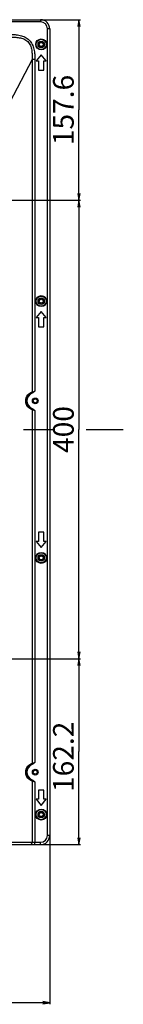
# Model space of a CAD drawing. Units: millimetres. Extents: x 0 to 3302, y 0 to 1778.
# Drawn here: x 2964 to 3009, y 574 to 1004 of the extents above; entities that cross this region are included whole.
import ezdxf

# ---------------------------------------------------------------- set-up
doc = ezdxf.new("R2010")
doc.units = ezdxf.units.MM
doc.header["$LTSCALE"] = 181.61
doc.linetypes.add('CENTER', pattern=[0.6, 0.375, -0.075, 0.075, -0.075])
doc.layers.get('0').update_dxf_attribs({"linetype": 'CONTINUOUS'})
for name, color, linetype in [('55LA62_POLA_DXF_CONTINUOUS_LINE', 7, 'CONTINUOUS'), ('55WL30_SET_DIM_130DXF_DIMENSION', 7, 'CONTINUOUS'), ('55WL30_TOTAL_DXF_AXIS', 7, 'CONTINUOUS'), ('MCK67644201_DXF_CONTINUOUS_LINE', 7, 'CONTINUOUS')]:
    doc.layers.add(name, color=color, linetype=linetype)
doc.styles.get("Standard").update_dxf_attribs({"font": 'txt', "width": 0.8})
doc.dimstyles.new('DIMSTYLE_1', dxfattribs={"dimtxt": 9, "dimasz": 3, "dimexe": 0.7, "dimexo": 0, "dimgap": 2.25, "dimtad": 1, "dimlfac": 2, "dimdsep": 46, "dimtxsty": 'Standard', "dimblk": 'OPEN', "dimblk1": 'OPEN', "dimblk2": 'OPEN', "dimcen": 0.09, "dimadec": 0, "dimazin": 0, "dimtp": 0.01, "dimtm": 0.01, "dimtfac": 1, "dimtofl": 0, "dimtmove": 0, "dimatfit": 3, "dimldrblk": 'OPEN', "dimfxl": 1, "dimtolj": 1, "dimarcsym": 0})

# ---------------------------------------------------------------- blocks, each defined once
blk = doc.blocks.new('_OPEN')
at = {"color": 0, "linetype": 'ByBlock'}
for p, q in [((0, 0), (-1, 0.17)), ((-1, -0.17), (0, 0)), ((-1, 0), (0, 0))]:
    blk.add_line(p, q, dxfattribs=at)
blk = doc.blocks.new('*D17')
at = {"layer": '55WL30_SET_DIM_130DXF_DIMENSION', "color": 2, "linetype": 'Continuous'}
for p, q in [((2766.09, 724.81), (2990.59, 724.81)), ((2989.89, 724.81), (2989.89, 684.26)), ((2989.89, 643.71), (2989.89, 684.26)), ((2954.12, 643.71), (2990.59, 643.71))]:
    blk.add_line(p, q, dxfattribs=at)
at = {"layer": '55WL30_SET_DIM_130DXF_DIMENSION', "color": 2, "linetype": 'Continuous', "xscale": 3, "yscale": 3, "zscale": 3}
for p, rotation in [((2989.89, 724.81), 90), ((2989.89, 643.71), 270)]:
    blk.add_blockref('_OPEN', p, dxfattribs=dict(at, rotation=rotation))
at = {"layer": '55WL30_SET_DIM_130DXF_DIMENSION', "color": 2, "linetype": 'Continuous', "insert": (2978.64, 682.01), "char_height": 9, "width": 36, "attachment_point": 2, "rotation": 90, "line_spacing_factor": 0.9}
blk.add_mtext('162.2', dxfattribs=at)
blk = doc.blocks.new('*D18')
at = {"layer": '55WL30_SET_DIM_130DXF_DIMENSION', "color": 2, "linetype": 'Continuous'}
for p, q in [((2766.09, 724.81), (2766.09, 574.04)), ((2977.19, 647.71), (2977.19, 574.04)), ((2766.09, 574.74), (2871.64, 574.74)), ((2977.19, 574.74), (2871.64, 574.74))]:
    blk.add_line(p, q, dxfattribs=at)
at = {"layer": '55WL30_SET_DIM_130DXF_DIMENSION', "color": 2, "linetype": 'Continuous', "xscale": 3, "yscale": 3, "zscale": 3, "rotation": 180}
blk.add_blockref('_OPEN', (2766.09, 574.74), dxfattribs=at)
at = {"layer": '55WL30_SET_DIM_130DXF_DIMENSION', "color": 2, "linetype": 'Continuous', "xscale": 3, "yscale": 3, "zscale": 3}
blk.add_blockref('_OPEN', (2977.19, 574.74), dxfattribs=at)
at = {"layer": '55WL30_SET_DIM_130DXF_DIMENSION', "color": 2, "linetype": 'Continuous', "insert": (2862.41, 585.99), "char_height": 9, "width": 36, "attachment_point": 2, "line_spacing_factor": 0.9}
blk.add_mtext('422.2', dxfattribs=at)
blk = doc.blocks.new('*D27')
at = {"layer": '55WL30_SET_DIM_130DXF_DIMENSION', "color": 2, "linetype": 'Continuous'}
for p, q in [((2766.09, 924.81), (2990.59, 924.81)), ((2989.89, 924.81), (2989.89, 824.81)), ((2989.89, 724.81), (2989.89, 824.81)), ((2766.09, 724.81), (2990.59, 724.81))]:
    blk.add_line(p, q, dxfattribs=at)
at = {"layer": '55WL30_SET_DIM_130DXF_DIMENSION', "color": 2, "linetype": 'Continuous', "xscale": 3, "yscale": 3, "zscale": 3}
for p, rotation in [((2989.89, 924.81), 90), ((2989.89, 724.81), 270)]:
    blk.add_blockref('_OPEN', p, dxfattribs=dict(at, rotation=rotation))
at = {"layer": '55WL30_SET_DIM_130DXF_DIMENSION', "color": 2, "linetype": 'Continuous', "insert": (2978.64, 824.81), "char_height": 9, "width": 21.6, "attachment_point": 2, "rotation": 90, "line_spacing_factor": 0.9}
blk.add_mtext('400', dxfattribs=at)
blk = doc.blocks.new('*D28')
at = {"layer": '55WL30_SET_DIM_130DXF_DIMENSION', "color": 2, "linetype": 'Continuous'}
for p, q in [((2973.19, 1003.61), (2990.59, 1003.61)), ((2989.89, 1003.61), (2989.89, 964.21)), ((2989.89, 924.81), (2989.89, 964.21)), ((2766.09, 924.81), (2990.59, 924.81))]:
    blk.add_line(p, q, dxfattribs=at)
at = {"layer": '55WL30_SET_DIM_130DXF_DIMENSION', "color": 2, "linetype": 'Continuous', "xscale": 3, "yscale": 3, "zscale": 3}
for p, rotation in [((2989.89, 1003.61), 90), ((2989.89, 924.81), 270)]:
    blk.add_blockref('_OPEN', p, dxfattribs=dict(at, rotation=rotation))
at = {"layer": '55WL30_SET_DIM_130DXF_DIMENSION', "color": 2, "linetype": 'Continuous', "insert": (2978.64, 964.21), "char_height": 9, "width": 36, "attachment_point": 2, "rotation": 90, "line_spacing_factor": 0.9}
blk.add_mtext('157.6', dxfattribs=at)

msp = doc.modelspace()

# ---------------------------------------------------------------- linework, layer by layer
at = {"layer": '55LA62_POLA_DXF_CONTINUOUS_LINE', "color": 7, "linetype": 'Continuous'}
for p, q in [((2972.2882, 992.4577), (2972.2882, 993.1527)), ((2972.2882, 880.4577), (2972.2882, 881.1527)), ((2972.2882, 768.4577), (2972.2882, 769.1527)), ((2972.2882, 656.4577), (2972.2882, 657.1527))]:
    msp.add_line(p, q, dxfattribs=at)
for centre in [(2973.4882, 992.8052), (2973.4882, 880.8052), (2973.4882, 768.8052), (2973.4882, 656.8052)]:
    msp.add_circle(centre, 0.85, dxfattribs=at)
msp.add_arc((2971.5457, 674.1552), 0.5, 105.745286, 134.126366, dxfattribs=at)
at = {"layer": '55WL30_TOTAL_DXF_AXIS', "color": 7, "linetype": 'CENTER'}
msp.add_line((2666.0882, 824.8052), (3009.2105, 824.8052), dxfattribs=at)
at = {"layer": 'MCK67644201_DXF_CONTINUOUS_LINE', "color": 7, "linetype": 'Continuous'}
for p, q in [((2358.9882, 1003.6052), (2973.1882, 1003.6052)), ((2973.1882, 1002.6052), (2358.9882, 1002.6052)), ((2973.1882, 1003.6052), (2973.1882, 1002.6052)), ((2977.1882, 999.6052), (2976.1882, 999.6052)), ((2976.1882, 647.7052), (2976.1882, 999.6052)), ((2977.1882, 999.6052), (2977.1882, 647.7052)), ((2973.4882, 988.3052), (2971.3382, 985.6552)), ((2975.6382, 985.6552), (2973.4882, 988.3052)), ((2969.5257, 986.2442), (2959.7814, 967.5782)), ((2970.7631, 986.2442), (2969.5257, 986.2442)), ((2969.5257, 986.2442), (2969.5257, 841.2106)), ((2970.7631, 986.2442), (2970.7631, 841.5115)), ((2971.3382, 985.6552), (2972.3382, 985.6552)), ((2972.3382, 985.6552), (2972.3382, 981.6552)), ((2974.6382, 985.6552), (2975.6382, 985.6552)), ((2974.6382, 981.6552), (2974.6382, 985.6552)), ((2972.3382, 981.6552), (2974.6382, 981.6552)), ((2973.4882, 876.3052), (2971.3382, 873.6552)), ((2971.3382, 873.6552), (2972.3382, 873.6552)), ((2972.3382, 873.6552), (2972.3382, 869.6552)), ((2975.6382, 873.6552), (2973.4882, 876.3052)), ((2974.6382, 873.6552), (2975.6382, 873.6552)), ((2974.6382, 869.6552), (2974.6382, 873.6552)), ((2972.3382, 869.6552), (2974.6382, 869.6552)), ((2969.4332, 840.7745), (2969.491, 840.6367)), ((2969.4332, 833.836), (2969.491, 833.9738)), ((2969.5257, 833.3998), (2969.5257, 679.2106)), ((2970.7631, 833.0989), (2970.7631, 679.5115)), ((2974.6382, 779.9552), (2972.3382, 779.9552)), ((2972.3382, 779.9552), (2972.3382, 775.9552)), ((2974.6382, 775.9552), (2974.6382, 779.9552)), ((2972.3382, 775.9552), (2971.3382, 775.9552)), ((2971.3382, 775.9552), (2973.4882, 773.3052)), ((2973.4882, 773.3052), (2975.6382, 775.9552)), ((2975.6382, 775.9552), (2974.6382, 775.9552)), ((2969.4332, 678.7745), (2969.491, 678.6367)), ((2969.4332, 671.836), (2969.491, 671.9738)), ((2969.5257, 671.3998), (2969.5257, 644.7052)), ((2970.7631, 671.0989), (2970.7631, 644.7052)), ((2974.6382, 667.4643), (2972.3382, 667.4643)), ((2972.3382, 667.4643), (2972.3382, 663.4643)), ((2974.6382, 663.4643), (2974.6382, 667.4643)), ((2972.3382, 663.4643), (2971.3382, 663.4643)), ((2971.3382, 663.4643), (2973.4882, 660.8143)), ((2973.4882, 660.8143), (2975.6382, 663.4643)), ((2975.6382, 663.4643), (2974.6382, 663.4643)), ((2954.1245, 644.7052), (2973.1882, 644.7052)), ((2970.7631, 643.7052), (2970.7631, 644.7052)), ((2973.1882, 643.7052), (2973.1882, 644.7052)), ((2977.1882, 647.7052), (2976.1882, 647.7052)), ((2725.2806, 643.7052), (2973.1882, 643.7052))]:
    msp.add_line(p, q, dxfattribs=at)
for centre, radius in [((2973.4882, 992.8052), 2.3974), ((2973.4882, 992.8052), 2.2474), ((2973.4882, 992.8052), 2.2317), ((2973.4882, 992.8052), 1.4), ((2973.4882, 992.8052), 1.25), ((2973.4882, 880.8052), 2.3974), ((2973.4882, 880.8052), 2.2474), ((2973.4882, 880.8052), 2.2317), ((2973.4882, 880.8052), 1.4), ((2973.4882, 880.8052), 1.25), ((2970.8882, 837.3052), 1.25), ((2970.8882, 837.3052), 0.85), ((2973.4882, 768.8052), 2.3974), ((2973.4882, 768.8052), 2.2474), ((2973.4882, 768.8052), 2.2317), ((2973.4882, 768.8052), 1.4), ((2973.4882, 768.8052), 1.25), ((2970.8882, 675.3052), 1.25), ((2970.8882, 675.3052), 0.85), ((2973.4882, 656.8052), 2.3974), ((2973.4882, 656.8052), 2.2474), ((2973.4882, 656.8052), 2.2317), ((2973.4882, 656.8052), 1.4), ((2973.4882, 656.8052), 1.25)]:
    msp.add_circle(centre, radius, dxfattribs=at)
for centre, radius, start, end in [((2973.1882, 999.6052), 4, 0, 90), ((2973.1882, 999.6052), 3, 0, 90), ((2970.8882, 837.3052), 3.762, 112.75303, 247.246963), ((2970.8882, 837.3052), 3.6126, 112.753032, 247.246965), ((2971.4617, 834.4582), 6.634, 107.80438, 108.35634), ((2971.4633, 840.1572), 6.6392, 251.643891, 252.195411), ((2970.8882, 675.3052), 3.762, 112.75303, 247.246963), ((2971.4617, 672.4582), 6.6339, 107.804379, 108.356341), ((2970.8882, 675.3052), 3.6126, 112.753032, 247.246965), ((2971.4633, 678.1572), 6.6392, 251.64389, 252.195411), ((2973.1882, 647.7052), 4, 270, 360), ((2973.1882, 647.7052), 3, 270, 360)]:
    msp.add_arc(centre, radius, start, end, dxfattribs=at)
for points, knots in [([(2959.8272, 997.1801), (2960.5794, 997.1801), (2962.0847, 997.1265), (2964.3223, 996.7995), (2966.4776, 996.0853), (2968.3638, 994.7808), (2969.6683, 992.8946), (2970.3825, 990.7393), (2970.7095, 988.5017), (2970.7631, 986.9964), (2970.7631, 986.2442)], [0, 0, 0, 0, 0.12519076, 0.25032239, 0.37529579, 0.49999993, 0.62470411, 0.74967757, 0.87480924, 1, 1, 1, 1]), ([(2959.8272, 995.9427), (2960.5148, 995.9701), (2961.8921, 995.9839), (2963.9518, 995.8061), (2965.9634, 995.2959), (2967.7525, 994.1695), (2968.8789, 992.3804), (2969.3891, 990.3688), (2969.5669, 988.3091), (2969.553, 986.9318), (2969.5257, 986.2442)], [0, 0, 0, 0, 0.12522335, 0.25039224, 0.37540121, 0.49999993, 0.62459869, 0.74960772, 0.87477665, 1, 1, 1, 1]), ([(2969.5257, 833.3998), (2968.8036, 833.6481), (2967.3384, 834.6618), (2966.4004, 837.3052), (2967.3384, 839.9487), (2968.8036, 840.9624), (2969.5257, 841.2106)], [0, 0, 0, 0, 0.22724629, 0.50000001, 0.7727537, 1, 1, 1, 1]), ([(2969.3725, 833.8558), (2968.7415, 834.0651), (2967.4309, 834.9444), (2966.5686, 837.3052), (2967.4309, 839.666), (2968.7415, 840.5453), (2969.3725, 840.7546)], [0, 0, 0, 0, 0.2229733, 0.50000001, 0.77702669, 1, 1, 1, 1]), ([(2969.5257, 841.2106), (2969.5414, 841.1191), (2969.5416, 840.9451), (2969.4381, 840.7909), (2969.3725, 840.7546)], [0, 0, 0, 0, 0.55331376, 1, 1, 1, 1]), ([(2970.7631, 841.5115), (2970.5343, 841.4006), (2970.0987, 841.1418), (2969.6673, 840.8693), (2969.4332, 840.7745)], [0, 0, 0, 0, 0.50172303, 1, 1, 1, 1]), ([(2969.5257, 841.2106), (2969.611, 841.2484), (2970.0051, 841.4091), (2970.4309, 841.4988), (2970.7631, 841.5115)], [0, 0, 0, 0, 0.21924135, 1, 1, 1, 1]), ([(2969.5257, 833.3998), (2969.5414, 833.4913), (2969.5416, 833.6654), (2969.4381, 833.8196), (2969.3725, 833.8558)], [0, 0, 0, 0, 0.55331373, 1, 1, 1, 1]), ([(2969.4332, 833.836), (2969.6673, 833.7411), (2970.0987, 833.4687), (2970.5342, 833.2097), (2970.7631, 833.0989)], [0, 0, 0, 0, 0.49827725, 1, 1, 1, 1]), ([(2970.7631, 833.0989), (2970.6464, 833.1034), (2970.2213, 833.1438), (2969.8086, 833.2748), (2969.5257, 833.3998)], [0, 0, 0, 0, 0.27413346, 1, 1, 1, 1]), ([(2969.5257, 671.3998), (2968.8036, 671.6481), (2967.3384, 672.6618), (2966.4004, 675.3052), (2967.3384, 677.9487), (2968.8036, 678.9624), (2969.5257, 679.2106)], [0, 0, 0, 0, 0.22724629, 0.50000001, 0.7727537, 1, 1, 1, 1]), ([(2969.3725, 671.8558), (2968.7415, 672.0651), (2967.4309, 672.9444), (2966.5686, 675.3052), (2967.4309, 677.666), (2968.7415, 678.5453), (2969.3725, 678.7546)], [0, 0, 0, 0, 0.2229733, 0.50000001, 0.77702669, 1, 1, 1, 1]), ([(2969.5257, 679.2106), (2969.5414, 679.1191), (2969.5416, 678.9451), (2969.4381, 678.7909), (2969.3725, 678.7546)], [0, 0, 0, 0, 0.55331376, 1, 1, 1, 1]), ([(2970.7631, 679.5115), (2970.5343, 679.4006), (2970.0987, 679.1418), (2969.6673, 678.8693), (2969.4332, 678.7745)], [0, 0, 0, 0, 0.50172303, 1, 1, 1, 1]), ([(2969.5257, 679.2106), (2969.611, 679.2484), (2970.0051, 679.4091), (2970.4309, 679.4988), (2970.7631, 679.5115)], [0, 0, 0, 0, 0.21924125, 1, 1, 1, 1]), ([(2969.5257, 671.3998), (2969.5414, 671.4913), (2969.5416, 671.6654), (2969.4381, 671.8196), (2969.3725, 671.8558)], [0, 0, 0, 0, 0.55331373, 1, 1, 1, 1]), ([(2969.4332, 671.836), (2969.6673, 671.7411), (2970.0987, 671.4687), (2970.5342, 671.2097), (2970.7631, 671.0989)], [0, 0, 0, 0, 0.49827725, 1, 1, 1, 1]), ([(2970.7631, 671.0989), (2970.6464, 671.1034), (2970.2213, 671.1438), (2969.8086, 671.2748), (2969.5257, 671.3998)], [0, 0, 0, 0, 0.27413347, 1, 1, 1, 1]), ([(2968.8186, 643.7052), (2968.9123, 643.7052), (2969.1135, 643.7661), (2969.344, 643.9991), (2969.492, 644.3264), (2969.5257, 644.5764), (2969.5257, 644.7052)], [0, 0, 0, 0, 0.20946664, 0.44465603, 0.7120307, 1, 1, 1, 1])]:
    msp.add_open_spline(points, degree=3, knots=knots, dxfattribs=at)
for points in [[(2970.7631, 841.5115), (2970.3376, 841.2221), (2969.9656, 840.8357), (2969.491, 840.6367)], [(2969.491, 833.9738), (2969.9656, 833.7748), (2970.3374, 833.3881), (2970.7631, 833.0989)], [(2970.7631, 679.5115), (2970.3376, 679.2221), (2969.9656, 678.8357), (2969.491, 678.6367)], [(2969.491, 671.9738), (2969.9656, 671.7748), (2970.3374, 671.3881), (2970.7631, 671.0989)]]:
    msp.add_open_spline(points, degree=3, dxfattribs=at)

# ---------------------------------------------------------------- dimensions: what is measured, and where the dimension line sits
at = {"layer": '55WL30_SET_DIM_130DXF_DIMENSION', "color": 2, "linetype": 'Continuous'}
for base, p1, p2, angle, picture, middle in [((2989.8882, 924.8052), (2973.1882, 1003.6052), (2766.0882, 924.8052), 270, '*D28', (2989.8882, 964.2052)), ((2989.8882, 724.8052), (2766.0882, 924.8052), (2766.0882, 724.8052), 270, '*D27', (2989.8882, 824.8052)), ((2989.8882, 724.8052), (2954.1245, 643.7052), (2766.0882, 724.8052), 90, '*D17', (2989.8882, 682.0146)), ((2766.0882, 574.7352), (2977.1882, 647.7052), (2766.0882, 724.8052), 180, '*D18', (2862.4073, 574.7352))]:
    dim = msp.add_linear_dim(base=base, p1=p1, p2=p2, angle=angle, dimstyle='DIMSTYLE_1', dxfattribs=at)
    dim.commit()
    dim.dimension.update_dxf_attribs({"geometry": picture, "text_midpoint": middle, "dimtype": 160})

doc.saveas('drawing.dxf')
